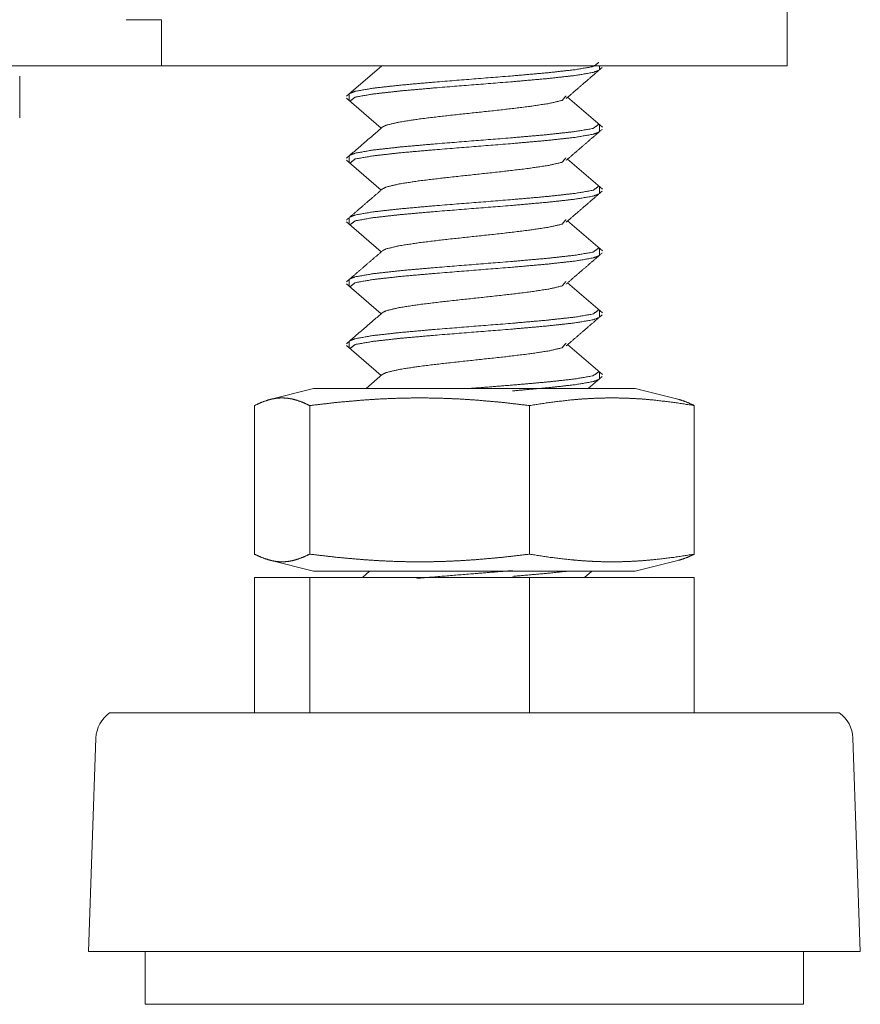
# Model space of a CAD drawing. Units: millimetres. Extents: x 0 to 10058, y 0 to 6380.
# Drawn here: x 1976 to 2016, y 2557 to 2605 of the extents above; entities that cross this region are included whole.
import ezdxf

# ---------------------------------------------------------------- set-up
doc = ezdxf.new("R2010")
doc.units = ezdxf.units.MM
doc.layers.add('Trimetric', color=7, linetype='Continuous')

msp = doc.modelspace()

# ---------------------------------------------------------------- linework, layer by layer
at = {"layer": 'Trimetric', "color": 193, "linetype": 'Continuous', "lineweight": 18}
for p, q in [((2012.584, 4600.488), (2012.584, 2602.488)), ((1980.884, 2604.688), (1982.584, 2604.688)), ((1982.584, 2604.688), (1982.584, 2604.188)), ((1982.584, 2603.394), (1982.584, 2602.488)), ((1982.584, 2602.488), (1042.584, 2602.488)), ((1984.284, 2602.488), (2010.884, 2602.488)), ((1975.784, 2601.988), (1975.784, 2599.988))]:
    msp.add_line(p, q, dxfattribs=at)
at = {"layer": 'Trimetric', "color": 3, "linetype": 'Continuous', "lineweight": 18}
for p, q in [((1993.15, 2602.488), (1991.448, 2601.022)), ((1993.083, 2602.488), (1993.116, 2602.46)), ((2003.584, 2602.322), (2003.584, 2602.488)), ((1991.452, 2600.929), (1993.116, 2599.495)), ((1991.584, 2601.116), (1991.584, 2600.839)), ((2003.719, 2599.539), (2002.051, 2600.977)), ((2003.584, 2599.356), (2003.584, 2599.635)), ((1991.452, 2597.964), (1993.116, 2596.53)), ((1991.584, 2598.151), (1991.584, 2597.874)), ((2003.719, 2596.574), (2002.051, 2598.012)), ((2003.584, 2596.391), (2003.584, 2596.67)), ((1991.584, 2595.187), (1991.584, 2594.909)), ((2003.719, 2593.609), (2002.051, 2595.047)), ((1991.452, 2594.999), (1993.116, 2593.564)), ((2003.584, 2593.426), (2003.584, 2593.705)), ((1991.584, 2592.221), (1991.584, 2591.944)), ((1991.452, 2592.034), (1993.116, 2590.6)), ((2003.719, 2590.644), (2002.051, 2592.082)), ((2003.584, 2590.461), (2003.584, 2590.74)), ((1991.452, 2589.069), (1993.116, 2587.634)), ((1991.584, 2589.256), (1991.584, 2588.979)), ((2003.719, 2587.679), (2002.051, 2589.117)), ((1993.185, 2587.694), (1992.391, 2587.008)), ((2003.044, 2587.008), (2003.716, 2587.587)), ((2003.584, 2587.496), (2003.584, 2587.775)), ((1989.869, 2587.008), (1987.775, 2586.485)), ((2007.393, 2586.485), (2005.298, 2587.008)), ((1987.042, 2586.194), (1987.042, 2579.072)), ((1989.686, 2586.194), (1989.686, 2579.072)), ((2000.228, 2586.194), (2000.228, 2579.072)), ((2008.126, 2586.194), (2008.126, 2579.072)), ((1987.776, 2578.782), (1989.869, 2578.258)), ((2005.298, 2578.258), (2007.392, 2578.782)), ((1992.559, 2578.258), (1992.211, 2577.958)), ((2002.864, 2577.958), (2003.213, 2578.258)), ((1987.042, 2577.958), (1987.042, 2571.458)), ((1987.042, 2577.958), (1989.686, 2577.958)), ((1989.686, 2577.958), (1989.686, 2571.458)), ((1989.686, 2577.958), (2000.228, 2577.958)), ((2000.228, 2577.958), (2000.228, 2571.458)), ((2000.228, 2577.958), (2008.126, 2577.958)), ((2008.126, 2577.958), (2008.126, 2571.458)), ((1979.44, 2570.255), (1979.084, 2560.028)), ((2016.084, 2560.028), (2015.728, 2570.255)), ((1981.804, 2560.028), (1981.804, 2557.488)), ((2013.364, 2557.488), (2013.364, 2560.028))]:
    msp.add_line(p, q, dxfattribs=at)
for centre, start, end in [((1980.969, 2570.202), 124.7852, 178.0071), ((2014.199, 2570.202), 1.9929, 55.2148)]:
    msp.add_arc(centre, 1.53, start, end, dxfattribs=at)
at = {"layer": 'Trimetric', "color": 193, "linetype": 'Continuous', "lineweight": 18}
for points in [[(1982.584, 2604.188), (1982.584, 2603.388)], [(1984.284, 2602.488), (1982.584, 2602.488)], [(2010.884, 2602.488), (2012.584, 2602.488)]]:
    msp.add_open_spline(points, degree=1, dxfattribs=at)
at = {"layer": 'Trimetric', "color": 3, "linetype": 'Continuous', "lineweight": 18}
for points, knots in [([(2003.549, 2602.65), (2003.28, 2602.448), (2002.418, 2602.3), (2001.084, 2602.151), (1999.406, 2602.003), (1995.698, 2601.707), (1994.03, 2601.558), (1992.71, 2601.41), (1991.867, 2601.262), (1991.612, 2601.163)], [0, 0, 0.027857, 0.100154, 0.211227, 0.350504, 0.658197, 0.796696, 0.906574, 0.977373, 1, 1]), ([(1991.62, 2600.785), (1991.867, 2600.983), (1992.71, 2601.131), (1994.03, 2601.28), (1995.698, 2601.428), (1999.406, 2601.724), (2001.084, 2601.873), (2002.418, 2602.021), (2003.28, 2602.169), (2003.547, 2602.267)], [0, 0, 0.02623, 0.097081, 0.20704, 0.345642, 0.653562, 0.792942, 0.904097, 0.976447, 1, 1]), ([(2001.976, 2600.912), (2002.846, 2601.662), (2003.716, 2602.412)], [0, 0, 0.499981, 1, 1]), ([(1993.195, 2599.562), (1993.36, 2599.64), (1993.983, 2599.788), (1994.958, 2599.937), (1996.191, 2600.085), (1998.93, 2600.381), (2000.17, 2600.53), (2001.156, 2600.678), (2001.792, 2600.826), (2001.973, 2601.044)], [0, 0, 0.02032, 0.091545, 0.201302, 0.339393, 0.645973, 0.78483, 0.895772, 0.968479, 1, 1]), ([(2003.548, 2599.686), (2003.28, 2599.483), (2002.418, 2599.335), (2001.084, 2599.186), (1999.406, 2599.038), (1995.698, 2598.742), (1994.03, 2598.593), (1992.71, 2598.445), (1991.867, 2598.297), (1991.613, 2598.199)], [0, 0, 0.027827, 0.100133, 0.21122, 0.350513, 0.658244, 0.79676, 0.906651, 0.977459, 1, 1]), ([(1991.621, 2597.819), (1991.867, 2598.018), (1992.71, 2598.166), (1994.03, 2598.315), (1995.698, 2598.463), (1999.406, 2598.759), (2001.084, 2598.908), (2002.418, 2599.056), (2003.28, 2599.204), (2003.548, 2599.303)], [0, 0, 0.026209, 0.097054, 0.207005, 0.345595, 0.65349, 0.792858, 0.904004, 0.976349, 1, 1]), ([(2001.976, 2597.947), (2002.846, 2598.697), (2003.716, 2599.447)], [0, 0, 0.499981, 1, 1]), ([(1993.194, 2596.596), (1993.36, 2596.675), (1993.983, 2596.823), (1994.958, 2596.972), (1996.191, 2597.12), (1998.93, 2597.416), (2000.17, 2597.565), (2001.156, 2597.713), (2001.792, 2597.861), (2001.974, 2598.078)], [0, 0, 0.020544, 0.091748, 0.20148, 0.339536, 0.64604, 0.784865, 0.895777, 0.96847, 1, 1]), ([(1993.185, 2596.589), (1992.317, 2595.84), (1991.448, 2595.092)], [0, 0, 0.49993, 1, 1]), ([(2003.549, 2596.721), (2003.28, 2596.518), (2002.418, 2596.37), (2001.084, 2596.221), (1999.406, 2596.073), (1995.698, 2595.777), (1994.03, 2595.628), (1992.71, 2595.48), (1991.867, 2595.332), (1991.612, 2595.233)], [0, 0, 0.027854, 0.100151, 0.211227, 0.350506, 0.658206, 0.796709, 0.906588, 0.97739, 1, 1]), ([(2001.976, 2594.982), (2002.846, 2595.732), (2003.716, 2596.482)], [0, 0, 0.499981, 1, 1]), ([(1991.62, 2594.855), (1991.867, 2595.053), (1992.71, 2595.201), (1994.03, 2595.35), (1995.698, 2595.498), (1999.406, 2595.794), (2001.084, 2595.943), (2002.418, 2596.091), (2003.28, 2596.239), (2003.547, 2596.337)], [0, 0, 0.026233, 0.097085, 0.20704, 0.345639, 0.653551, 0.792926, 0.904079, 0.976426, 1, 1]), ([(1993.194, 2593.631), (1993.36, 2593.71), (1993.983, 2593.858), (1994.958, 2594.007), (1996.191, 2594.155), (1998.93, 2594.451), (2000.17, 2594.6), (2001.156, 2594.748), (2001.792, 2594.896), (2001.974, 2595.113)], [0, 0, 0.020504, 0.091711, 0.201449, 0.339512, 0.646032, 0.784864, 0.895781, 0.968478, 1, 1]), ([(1993.185, 2593.624), (1992.317, 2592.875), (1991.448, 2592.127)], [0, 0, 0.49993, 1, 1]), ([(2003.548, 2593.756), (2003.28, 2593.553), (2002.418, 2593.405), (2001.084, 2593.256), (1999.406, 2593.108), (1995.698, 2592.811), (1994.03, 2592.663), (1992.71, 2592.515), (1991.867, 2592.367), (1991.613, 2592.269)], [0, 0, 0.027833, 0.100138, 0.211227, 0.350522, 0.658257, 0.796775, 0.906668, 0.977476, 1, 1]), ([(1991.621, 2591.889), (1991.867, 2592.088), (1992.71, 2592.236), (1994.03, 2592.385), (1995.698, 2592.533), (1999.406, 2592.829), (2001.084, 2592.978), (2002.418, 2593.126), (2003.28, 2593.274), (2003.548, 2593.373)], [0, 0, 0.026202, 0.097047, 0.206996, 0.345586, 0.653478, 0.792843, 0.90399, 0.976331, 1, 1]), ([(2001.976, 2592.017), (2002.846, 2592.767), (2003.716, 2593.517)], [0, 0, 0.500005, 1, 1]), ([(1993.194, 2590.666), (1993.36, 2590.745), (1993.983, 2590.893), (1994.958, 2591.041), (1996.191, 2591.19), (1998.93, 2591.486), (2000.17, 2591.634), (2001.156, 2591.783), (2001.792, 2591.931), (2001.974, 2592.149)], [0, 0, 0.020456, 0.091669, 0.201408, 0.339477, 0.646006, 0.78484, 0.895763, 0.968459, 1, 1]), ([(2003.548, 2590.791), (2003.28, 2590.588), (2002.418, 2590.439), (2001.084, 2590.291), (1999.406, 2590.143), (1995.698, 2589.846), (1994.03, 2589.698), (1992.71, 2589.55), (1991.867, 2589.402), (1991.613, 2589.303)], [0, 0, 0.027852, 0.100152, 0.21123, 0.350512, 0.658218, 0.796723, 0.906606, 0.977408, 1, 1]), ([(1991.62, 2588.925), (1991.867, 2589.123), (1992.71, 2589.271), (1994.03, 2589.42), (1995.698, 2589.568), (1999.406, 2589.864), (2001.084, 2590.013), (2002.418, 2590.161), (2003.28, 2590.309), (2003.547, 2590.407)], [0, 0, 0.026243, 0.097091, 0.207045, 0.345639, 0.653544, 0.792917, 0.904066, 0.976413, 1, 1]), ([(2001.976, 2589.052), (2002.846, 2589.802), (2003.716, 2590.552)], [0, 0, 0.499981, 1, 1]), ([(1993.195, 2587.701), (1993.36, 2587.78), (1993.983, 2587.928), (1994.958, 2588.076), (1996.191, 2588.225), (1998.93, 2588.521), (2000.17, 2588.669), (2001.156, 2588.818), (2001.792, 2588.966), (2001.973, 2589.184)], [0, 0, 0.020416, 0.091634, 0.201379, 0.339457, 0.646005, 0.784848, 0.895778, 0.968478, 1, 1]), ([(2003.549, 2587.825), (2003.28, 2587.623), (2002.418, 2587.474), (2001.084, 2587.326), (1999.406, 2587.178), (1997.551, 2587.03), (1997.297, 2587.01)], [0, 0, 0.053052, 0.190616, 0.401969, 0.666984, 0.959985, 1, 1]), ([(1999.412, 2586.9), (2001.084, 2587.048), (2002.418, 2587.196), (2003.28, 2587.344), (2003.546, 2587.442)], [0, 0, 0.401638, 0.722933, 0.93206, 1, 1]), ([(1989.686, 2586.194), (1989.356, 2586.349), (1989.025, 2586.465), (1988.86, 2586.507), (1988.694, 2586.537), (1988.529, 2586.556), (1988.364, 2586.562), (1988.199, 2586.556), (1988.033, 2586.537), (1987.868, 2586.507), (1987.703, 2586.465), (1987.372, 2586.349), (1987.042, 2586.194)], [0, 0, 0.131658, 0.258124, 0.319628, 0.380312, 0.440307, 0.49997, 0.559693, 0.619688, 0.680372, 0.741876, 0.868342, 1, 1]), ([(2000.228, 2586.194), (1998.91, 2586.349), (1997.593, 2586.465), (1996.934, 2586.507), (1996.275, 2586.537), (1995.616, 2586.556), (1994.957, 2586.562), (1994.298, 2586.556), (1993.639, 2586.537), (1992.981, 2586.507), (1992.322, 2586.465), (1991.004, 2586.349), (1989.686, 2586.194)], [0, 0, 0.125466, 0.25055, 0.312991, 0.375357, 0.437697, 0.5, 0.562303, 0.624643, 0.687009, 0.749434, 0.874534, 1, 1]), ([(1989.869, 2587.008), (1990.903, 2587.008), (1997.584, 2587.008), (2001.441, 2587.008), (2005.298, 2587.008)], [0, 0, 0.066997, 0.500005, 0.749997, 1, 1]), ([(2008.126, 2586.194), (2007.139, 2586.349), (2006.151, 2586.465), (2005.658, 2586.507), (2005.164, 2586.537), (2004.671, 2586.556), (2004.177, 2586.562), (2003.683, 2586.556), (2003.19, 2586.537), (2002.696, 2586.507), (2002.203, 2586.465), (2001.215, 2586.349), (2000.228, 2586.194)], [0, 0, 0.125802, 0.250974, 0.313353, 0.375628, 0.437828, 0.49999, 0.562151, 0.624351, 0.686626, 0.749006, 0.874178, 1, 1]), ([(2007.374, 2586.489), (2007.465, 2586.465), (2007.795, 2586.349), (2008.126, 2586.194)], [0, 0, 0.116562, 0.549486, 1, 1]), ([(1987.042, 2579.072), (1987.372, 2578.918), (1987.703, 2578.802), (1987.868, 2578.76), (1988.033, 2578.729), (1988.199, 2578.711), (1988.364, 2578.705), (1988.529, 2578.711), (1988.694, 2578.729), (1988.86, 2578.76), (1989.025, 2578.802), (1989.356, 2578.918), (1989.686, 2579.072)], [0, 0, 0.131661, 0.258109, 0.319629, 0.380314, 0.440304, 0.50003, 0.559696, 0.619686, 0.680371, 0.741891, 0.868339, 1, 1]), ([(1989.686, 2579.072), (1991.004, 2578.918), (1992.322, 2578.802), (1992.981, 2578.76), (1993.639, 2578.729), (1994.298, 2578.711), (1994.957, 2578.705), (1995.616, 2578.711), (1996.275, 2578.729), (1996.934, 2578.76), (1997.593, 2578.802), (1998.91, 2578.918), (2000.228, 2579.072)], [0, 0, 0.125467, 0.250565, 0.312991, 0.375357, 0.437697, 0.5, 0.562303, 0.624642, 0.687009, 0.749451, 0.874533, 1, 1]), ([(2000.228, 2579.072), (2001.215, 2578.918), (2002.203, 2578.802), (2002.696, 2578.76), (2003.19, 2578.729), (2003.683, 2578.711), (2004.177, 2578.705), (2004.671, 2578.711), (2005.164, 2578.729), (2005.658, 2578.76), (2006.151, 2578.802), (2007.139, 2578.918), (2008.126, 2579.072)], [0, 0, 0.125823, 0.250993, 0.313374, 0.375649, 0.437848, 0.50001, 0.562172, 0.624372, 0.686647, 0.749028, 0.874198, 1, 1]), ([(2008.126, 2579.072), (2007.795, 2578.918), (2007.465, 2578.802), (2007.374, 2578.777)], [0, 0, 0.450431, 0.883209, 1, 1]), ([(1989.869, 2578.258), (1990.903, 2578.258), (1997.584, 2578.258), (2001.441, 2578.258), (2005.298, 2578.258)], [0, 0, 0.066997, 0.500005, 0.749997, 1, 1]), ([(1999.411, 2578.283), (1997.551, 2578.135), (1994.827, 2577.911)], [0, 0, 0.405734, 1, 1]), ([(1999.422, 2578.006), (2001.084, 2578.153), (2002.11, 2578.261)], [0, 0, 0.61789, 1, 1]), ([(2015.072, 2571.458), (2014.213, 2571.458), (2007.838, 2571.458), (2002.948, 2571.458), (1992.119, 2571.458), (1983.386, 2571.458), (1980.922, 2571.458)], [0, 0, 0.025151, 0.211839, 0.355027, 0.672124, 0.927863, 1, 1]), ([(2016.084, 2560.028), (2012.538, 2560.028), (2003.258, 2560.028), (1991.803, 2560.028), (1986.646, 2560.028), (1979.958, 2560.028)], [0, 0, 0.098154, 0.355027, 0.672126, 0.814874, 1, 1]), ([(2013.364, 2557.488), (2012.385, 2557.488), (2005.266, 2557.488), (1994.452, 2557.488), (1985.145, 2557.488), (1982.549, 2557.488)], [0, 0, 0.031764, 0.262786, 0.613726, 0.915784, 1, 1])]:
    msp.add_open_spline(points, degree=1, knots=knots, dxfattribs=at)
for points in [[(1993.185, 2599.554), (1991.448, 2598.057)], [(1993.185, 2590.659), (1991.448, 2589.162)], [(1980.922, 2571.458), (1980.096, 2571.458)], [(1979.958, 2560.028), (1979.084, 2560.028)], [(1982.549, 2557.488), (1981.804, 2557.488)]]:
    msp.add_open_spline(points, degree=1, dxfattribs=at)

doc.saveas('drawing.dxf')
